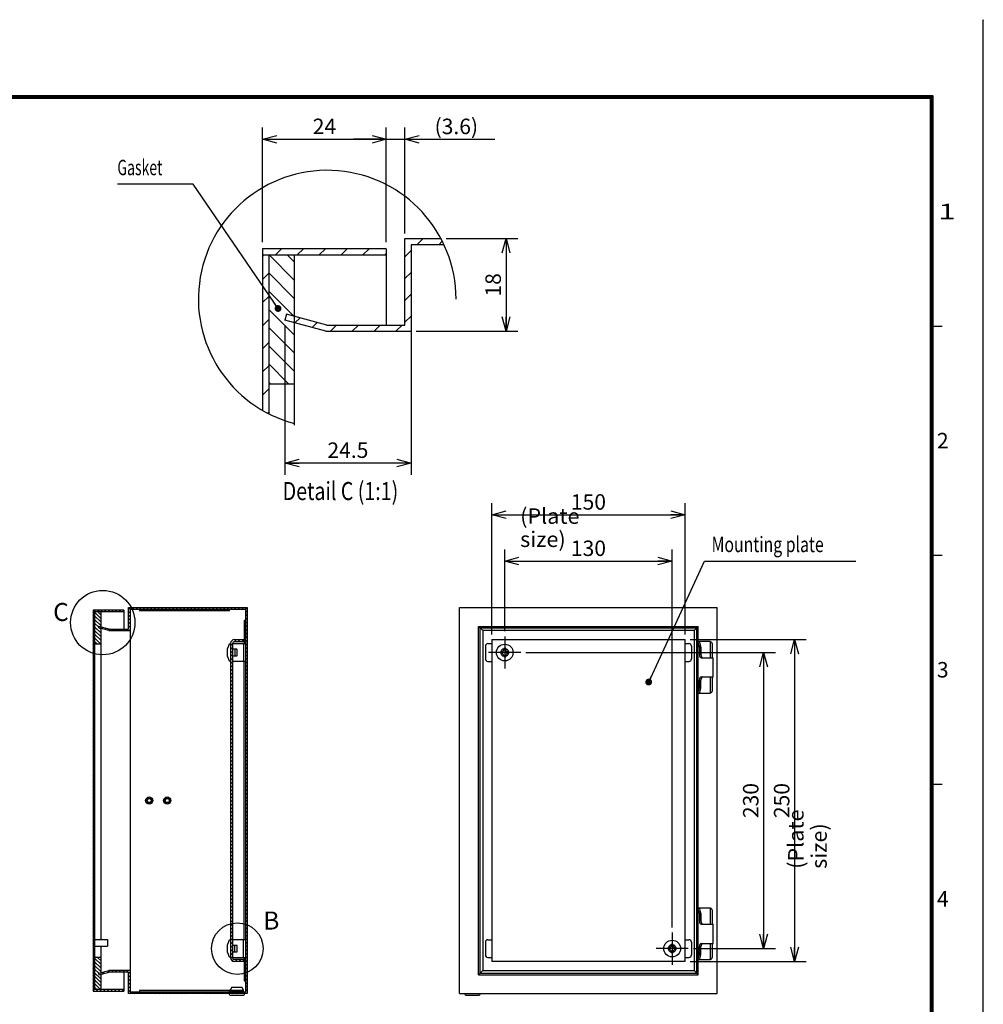
# Model space of a CAD drawing. Extents: x -341 to 202, y -446 to 148.
# Drawn here: x 15 to 202, y -43 to 148 of the extents above; entities that cross this region are included whole.
import ezdxf

# ---------------------------------------------------------------- set-up
doc = ezdxf.new("R2010")
doc.units = 0
doc.linetypes.add('CENTER', pattern=[50.8, 31.75, -6.35, 6.35, -6.35])
doc.linetypes.add('NON_PLOTING', pattern=[0])
doc.layers.get('0').update_dxf_attribs({"linetype": 'CONTINUOUS'})
doc.layers.get('DEFPOINTS').update_dxf_attribs({"linetype": 'CONTINUOUS'})
doc.layers.add('CLASS1', color=7, linetype='CONTINUOUS')
doc.layers.add('枠', color=7, linetype='CONTINUOUS')
doc.styles.add('MX_DIMTXSTY_2', font='txt.shx', dxfattribs={"width": 1.35, "bigfont": 'extfont.shx'})
doc.styles.add('MX_DIMTXSTY_3', font='txt.shx', dxfattribs={"width": 1.2, "bigfont": 'extfont.shx'})
doc.styles.add('MX_DIMTXSTY_9', font='txt.shx', dxfattribs={"width": 1.05, "bigfont": 'extfont.shx'})
doc.styles.add('MX_NOTE_STANDARD', font='txt.shx', dxfattribs={"bigfont": 'extfont.shx'})
doc.dimstyles.new('MXDIMSTYLE', dxfattribs={"dimtxt": 3, "dimasz": 2.5, "dimexe": 2.28, "dimexo": 1, "dimgap": 1, "dimtad": 1, "dimdsep": 46, "dimtxsty": 'MX_NOTE_STANDARD', "dimblk1": 'OPEN30', "dimblk2": 'OPEN30', "dimsah": 1, "dimcen": 2.5, "dimadec": 0, "dimazin": 0, "dimtfac": 1, "dimtmove": 0, "dimatfit": 3, "dimldrblk": 'OPEN30', "dimfxl": 1, "dimtzin": 0, "dimarcsym": 0})

# ---------------------------------------------------------------- blocks, each defined once
blk = doc.blocks.new('_OPEN30')
at = {"color": 0, "linetype": 'ByBlock', "lineweight": -2}
for p, q in [((-1, 0.267949), (0, 0)), ((0, 0), (-1, -0.267949)), ((0, 0), (-1, 0))]:
    blk.add_line(p, q, dxfattribs=at)
blk = doc.blocks.new('*D76')
at = {"color": 7, "linetype": 'CONTINUOUS'}
for p, q in [((66.426502, 89.143464), (66.426502, 60.112352)), ((90.926502, 86.999869), (90.926502, 60.112352)), ((90.926502, 62.392352), (66.426502, 62.392352))]:
    blk.add_line(p, q, dxfattribs=at)
at = {"layer": 'DEFPOINTS', "color": 0, "linetype": 'CONTINUOUS'}
for p in [(66.426502, 90.143464), (90.926502, 87.999869), (66.426502, 62.392352)]:
    blk.add_point(p, dxfattribs=at)
at = {"color": 7, "linetype": 'CONTINUOUS', "xscale": 2.77, "yscale": 2.77, "zscale": 2.77, "rotation": 180}
blk.add_blockref('_OPEN30', (66.426502, 62.392352), dxfattribs=at)
at = {"color": 7, "linetype": 'CONTINUOUS', "xscale": 2.77, "yscale": 2.77, "zscale": 2.77}
blk.add_blockref('_OPEN30', (90.926502, 62.392352), dxfattribs=at)
at = {"color": 255, "linetype": 'CONTINUOUS', "insert": (78.676502, 64.892352), "char_height": 3, "attachment_point": 5, "line_spacing_factor": 0.9, "style": 'MX_DIMTXSTY_3'}
blk.add_mtext('\\A1;24.5', dxfattribs=at)
blk = doc.blocks.new('*D77')
at = {"color": 7, "linetype": 'CONTINUOUS'}
for p, q in [((89.726502, 106.999869), (89.726502, 127.559042)), ((86.126502, 125.279042), (79.776502, 125.279042)), ((86.126502, 125.279042), (89.726502, 125.279042)), ((89.726502, 125.279042), (107.223178, 125.279042)), ((89.726502, 125.279042), (96.076502, 125.279042))]:
    blk.add_line(p, q, dxfattribs=at)
at = {"layer": 'DEFPOINTS', "color": 0, "linetype": 'CONTINUOUS'}
for p in [(86.126502, 125.279042), (89.726502, 125.279042), (89.726502, 105.999869)]:
    blk.add_point(p, dxfattribs=at)
at = {"color": 7, "linetype": 'CONTINUOUS', "xscale": 2.77, "yscale": 2.77, "zscale": 2.77}
blk.add_blockref('_OPEN30', (86.126502, 125.279042), dxfattribs=at)
at = {"color": 7, "linetype": 'CONTINUOUS', "xscale": 2.77, "yscale": 2.77, "zscale": 2.77, "rotation": 180}
blk.add_blockref('_OPEN30', (89.726502, 125.279042), dxfattribs=at)
at = {"color": 255, "linetype": 'CONTINUOUS', "insert": (99.723178, 127.779042), "char_height": 3, "attachment_point": 5, "line_spacing_factor": 0.9, "style": 'MX_DIMTXSTY_2'}
blk.add_mtext('\\A1;(3.6)', dxfattribs=at)
blk = doc.blocks.new('*D78')
at = {"color": 7, "linetype": 'CONTINUOUS'}
for p, q in [((97.72314, 105.99987), (111.650021, 105.99987)), ((109.370021, 105.99987), (109.370021, 87.99987)), ((91.926502, 87.99987), (111.650021, 87.99987))]:
    blk.add_line(p, q, dxfattribs=at)
at = {"layer": 'DEFPOINTS', "color": 0, "linetype": 'CONTINUOUS'}
for p in [(96.72314, 105.99987), (90.926502, 87.99987), (109.370021, 87.99987)]:
    blk.add_point(p, dxfattribs=at)
at = {"color": 7, "linetype": 'CONTINUOUS', "xscale": 2.77, "yscale": 2.77, "zscale": 2.77}
for p, rotation in [((109.370021, 105.99987), 90), ((109.370021, 87.99987), 270)]:
    blk.add_blockref('_OPEN30', p, dxfattribs=dict(at, rotation=rotation))
at = {"color": 255, "linetype": 'CONTINUOUS', "insert": (106.870021, 96.99987), "char_height": 3, "attachment_point": 5, "rotation": 90, "line_spacing_factor": 0.9, "style": 'MX_DIMTXSTY_3'}
blk.add_mtext('\\A1;18', dxfattribs=at)
blk = doc.blocks.new('*D79')
at = {"color": 7, "linetype": 'CONTINUOUS'}
for p, q in [((62.126502, 105.299871), (62.126502, 127.559042)), ((86.126502, 105.299871), (86.126502, 127.559042)), ((62.126502, 125.279042), (86.126502, 125.279042))]:
    blk.add_line(p, q, dxfattribs=at)
at = {"layer": 'DEFPOINTS', "color": 0, "linetype": 'CONTINUOUS'}
for p in [(86.126502, 125.279042), (62.126502, 104.299871), (86.126502, 104.299871)]:
    blk.add_point(p, dxfattribs=at)
at = {"color": 7, "linetype": 'CONTINUOUS', "xscale": 2.77, "yscale": 2.77, "zscale": 2.77, "rotation": 180}
blk.add_blockref('_OPEN30', (62.126502, 125.279042), dxfattribs=at)
at = {"color": 7, "linetype": 'CONTINUOUS', "xscale": 2.77, "yscale": 2.77, "zscale": 2.77}
blk.add_blockref('_OPEN30', (86.126502, 125.279042), dxfattribs=at)
at = {"color": 255, "linetype": 'CONTINUOUS', "insert": (74.126502, 127.779042), "char_height": 3, "attachment_point": 5, "line_spacing_factor": 0.9}
blk.add_mtext('\\A1;24', dxfattribs=at)
blk = doc.blocks.new('*D83')
at = {"color": 7, "linetype": 'CONTINUOUS'}
for p, q in [((145.115424, 28.091421), (167.645424, 28.091421)), ((165.365424, 28.091421), (165.365424, -34.408579)), ((145.115424, -34.408579), (167.645424, -34.408579))]:
    blk.add_line(p, q, dxfattribs=at)
at = {"layer": 'DEFPOINTS', "color": 0, "linetype": 'CONTINUOUS'}
for p in [(144.115424, 28.091421), (144.115424, -34.408579), (165.365424, -34.408579)]:
    blk.add_point(p, dxfattribs=at)
at = {"color": 7, "linetype": 'CONTINUOUS', "xscale": 2.77, "yscale": 2.77, "zscale": 2.77}
for p, rotation in [((165.365424, 28.091421), 90), ((165.365424, -34.408579), 270)]:
    blk.add_blockref('_OPEN30', p, dxfattribs=dict(at, rotation=rotation))
at = {"color": 255, "linetype": 'CONTINUOUS', "insert": (162.865424, -3.158579), "char_height": 3, "attachment_point": 5, "rotation": 90, "line_spacing_factor": 0.9, "style": 'MX_DIMTXSTY_9'}
blk.add_mtext('\\A1;250', dxfattribs=at)
blk = doc.blocks.new('*D84')
at = {"color": 7, "linetype": 'CONTINUOUS'}
for p, q in [((113.240424, 25.591421), (161.645424, 25.591421)), ((159.365424, 25.591421), (159.365424, -31.908579)), ((145.740424, -31.908579), (161.645424, -31.908579))]:
    blk.add_line(p, q, dxfattribs=at)
at = {"layer": 'DEFPOINTS', "color": 0, "linetype": 'CONTINUOUS'}
for p in [(112.240424, 25.591421), (144.740424, -31.908579), (159.365424, -31.908579)]:
    blk.add_point(p, dxfattribs=at)
at = {"color": 7, "linetype": 'CONTINUOUS', "xscale": 2.77, "yscale": 2.77, "zscale": 2.77}
for p, rotation in [((159.365424, 25.591421), 90), ((159.365424, -31.908579), 270)]:
    blk.add_blockref('_OPEN30', p, dxfattribs=dict(at, rotation=rotation))
at = {"color": 255, "linetype": 'CONTINUOUS', "insert": (156.865424, -3.158579), "char_height": 3, "attachment_point": 5, "rotation": 90, "line_spacing_factor": 0.9, "style": 'MX_DIMTXSTY_9'}
blk.add_mtext('\\A1;230', dxfattribs=at)
blk = doc.blocks.new('*D85')
at = {"color": 7, "linetype": 'CONTINUOUS'}
for p, q in [((106.615424, 29.091421), (106.615424, 54.621421)), ((144.115424, 29.091421), (144.115424, 54.621421)), ((106.615424, 52.341421), (144.115424, 52.341421))]:
    blk.add_line(p, q, dxfattribs=at)
at = {"layer": 'DEFPOINTS', "color": 0, "linetype": 'CONTINUOUS'}
for p in [(144.115424, 52.341421), (106.615424, 28.091421), (144.115424, 28.091421)]:
    blk.add_point(p, dxfattribs=at)
at = {"color": 7, "linetype": 'CONTINUOUS', "xscale": 2.77, "yscale": 2.77, "zscale": 2.77, "rotation": 180}
blk.add_blockref('_OPEN30', (106.615424, 52.341421), dxfattribs=at)
at = {"color": 7, "linetype": 'CONTINUOUS', "xscale": 2.77, "yscale": 2.77, "zscale": 2.77}
blk.add_blockref('_OPEN30', (144.115424, 52.341421), dxfattribs=at)
at = {"color": 255, "linetype": 'CONTINUOUS', "insert": (125.365424, 54.841421), "char_height": 3, "attachment_point": 5, "line_spacing_factor": 0.9, "style": 'MX_DIMTXSTY_3'}
blk.add_mtext('\\A1;150', dxfattribs=at)
blk = doc.blocks.new('*D86')
at = {"color": 7, "linetype": 'CONTINUOUS'}
for p, q in [((109.115424, 29.716421), (109.115424, 45.621421)), ((141.615424, -27.783579), (141.615424, 45.621421)), ((109.115424, 43.341421), (141.615424, 43.341421))]:
    blk.add_line(p, q, dxfattribs=at)
at = {"layer": 'DEFPOINTS', "color": 0, "linetype": 'CONTINUOUS'}
for p in [(141.615424, 43.341421), (109.115424, 28.716421), (141.615424, -28.783579)]:
    blk.add_point(p, dxfattribs=at)
at = {"color": 7, "linetype": 'CONTINUOUS', "xscale": 2.77, "yscale": 2.77, "zscale": 2.77, "rotation": 180}
blk.add_blockref('_OPEN30', (109.115424, 43.341421), dxfattribs=at)
at = {"color": 7, "linetype": 'CONTINUOUS', "xscale": 2.77, "yscale": 2.77, "zscale": 2.77}
blk.add_blockref('_OPEN30', (141.615424, 43.341421), dxfattribs=at)
at = {"color": 255, "linetype": 'CONTINUOUS', "insert": (125.365424, 45.841421), "char_height": 3, "attachment_point": 5, "line_spacing_factor": 0.9, "style": 'MX_DIMTXSTY_3'}
blk.add_mtext('\\A1;130', dxfattribs=at)
blk = doc.blocks.new('MS_2')
at = {"color": 31, "linetype": 'CONTINUOUS'}
for p, q in [((202, 148.5), (202, 148.4)), ((192, 89), (194, 89)), ((192, 44.5), (194, 44.5)), ((192, 0), (194, 0))]:
    blk.add_line(p, q, dxfattribs=at)
at = {"color": 31, "linetype": 'CONTINUOUS', "const_width": 0.8}
for points in [[(192, 133.5), (-192, 133.5)], [(192, -133.5), (192, 133.5)]]:
    blk.add_lwpolyline(points, dxfattribs=at)
at = {"color": 31, "linetype": 'CONTINUOUS', "const_width": 0.4}
for points in [[(191.8, 133.5, -1), (192.2, 133.5, -1)], [(192, 133.3, 1), (192, 133.7, 1)]]:
    blk.add_lwpolyline(points, format="xyb", dxfattribs=at)
at = {"layer": 'DEFPOINTS', "color": 31, "linetype": 'NON_PLOTING'}
blk.add_line((202, -148.5), (202, 148.5), dxfattribs=at)
at = {"color": 21, "linetype": 'CONTINUOUS', "char_height": 3, "attachment_point": 1, "line_spacing_factor": 0.899999}
for s, insert in [('\\W1.500000;\\A1;1', (193.25, 112.75)), ('\\A1;2', (193, 68.25)), ('\\A1;3', (193, 23.75)), ('\\A1;4', (193, -20.75))]:
    blk.add_mtext(s, dxfattribs=dict(at, insert=insert))

msp = doc.modelspace()

# ---------------------------------------------------------------- hatches: boundary and pattern name
at = {"layer": 'CLASS1', "linetype": 'CONTINUOUS'}
h = msp.add_hatch(dxfattribs=at)
h.set_pattern_fill('ANSI31', scale=0.9449, style=0)
edge = h.paths.add_edge_path()
edge.add_line((89.7265, 105.9999), (96.7231, 105.9999))
edge.add_arc((74.6589, 94.2453), 25, 24.97249, 28.04618, ccw=False)
edge.add_line((97.3217, 104.7999), (90.9265, 104.7999))
edge.add_line((90.9265, 104.7999), (90.9265, 102.7999))
edge.add_line((90.9265, 102.7999), (90.9265, 89.1999))
edge.add_line((90.9265, 89.1999), (90.9265, 88.0019))
edge.add_line((90.9265, 88.0019), (90.9265, 87.9999))
edge.add_line((90.9265, 87.9999), (89.7265, 87.9999))
edge.add_line((89.7265, 87.9999), (74.4265, 87.9999))
edge.add_line((74.4265, 87.9999), (68.3265, 89.6344))
edge.add_line((68.3265, 89.6344), (68.3265, 90.8767))
edge.add_line((68.3265, 90.8767), (74.5845, 89.1999))
edge.add_line((74.5845, 89.1999), (86.1265, 89.1999))
edge.add_line((86.1265, 89.1999), (89.7265, 89.1999))
edge.add_line((89.7265, 89.1999), (89.7265, 105.9999))
h = msp.add_hatch(dxfattribs=at)
h.set_pattern_fill('ANSI31', scale=0.9449, style=0)
h.paths.add_polyline_path([(62.1265, 103.9999), (86.1265, 103.9999), (86.1265, 102.7999), (68.3265, 102.7999), (63.3265, 102.7999), (62.1265, 102.7999)])
h = msp.add_hatch(dxfattribs=at)
h.set_pattern_fill('ANSI31', style=0)
edge = h.paths.add_edge_path()
edge.add_line((62.1265, 102.7999), (63.3265, 102.7999))
edge.add_line((63.3265, 102.7999), (63.3265, 77.7999))
edge.add_line((63.3265, 77.7999), (63.3265, 71.9613))
edge.add_arc((74.6589, 94.2453), 25, 239.91418, 243.044612, ccw=False)
edge.add_line((62.1265, 72.6134), (62.1265, 102.7999))
h = msp.add_hatch(dxfattribs=at)
h.set_pattern_fill('ANSI31', scale=0.7874, angle=90, style=0)
h.paths.add_polyline_path([(63.3265, 101.9999), (63.3265, 102.7999), (68.3265, 102.7999), (68.3265, 90.5767), (66.7371, 91.0026), (66.4265, 89.8435), (68.3265, 89.3344), (68.3265, 77.7999), (63.3265, 77.7999)])
h = msp.add_hatch(dxfattribs=at)
h.set_pattern_fill('ANSI31', scale=0.15748, style=0)
h.paths.add_polyline_path([(29.2154, 33.8414), (35.2154, 33.8414), (35.2154, 33.5414), (30.7654, 33.5414), (29.5154, 33.5414), (29.2154, 33.5414)])
h = msp.add_hatch(dxfattribs=at)
h.set_pattern_fill('ANSI31', scale=0.15748, style=0)
h.paths.add_polyline_path([(29.2154, 33.5414), (29.5154, 33.5414), (29.5154, 27.2914), (29.5154, -30.1586), (29.5154, -31.4086), (29.5154, -33.6086), (29.5154, -39.8581), (30.7654, -39.8581), (35.2154, -39.8581), (35.2154, -40.1586), (29.2154, -40.1586)])
h = msp.add_hatch(dxfattribs=at)
h.set_pattern_fill('ANSI31', scale=0.15748, angle=90, style=0)
h.paths.add_polyline_path([(29.5154, 33.3414), (29.5154, 33.5414), (30.7654, 33.5414), (30.7654, 30.5606), (30.3681, 30.6671), (30.2904, 30.3773), (30.7654, 30.25), (30.7654, 27.2914), (29.5154, 27.2914)])
h = msp.add_hatch(dxfattribs=at)
h.set_pattern_fill('ANSI31', scale=0.15748, style=0)
h.paths.add_polyline_path([(30.7654, 30.25), (30.7654, 30.5606), (32.3299, 30.1414), (35.2154, 30.1414), (36.1154, 30.1414), (36.1154, 34.3414), (59.1154, 34.3414), (59.1154, -40.6586), (58.6154, -40.6586), (55.6154, -40.6586), (36.1154, -40.6586), (36.1154, -36.4586), (35.2154, -36.4586), (32.3299, -36.4586), (30.7654, -36.8778), (30.7654, -36.5672), (32.2904, -36.1586), (36.1154, -36.1586), (36.4154, -36.1586), (36.4154, -36.1591), (36.4154, -36.4586), (36.4154, -39.8586), (36.4154, -40.3586), (38.2154, -40.3586), (55.7154, -40.3586), (55.7159, -40.3586), (55.9654, -40.3586), (58.2654, -40.3586), (58.8154, -40.3586), (58.8154, -38.1591), (58.8154, -38.1586), (58.8154, -33.6336), (58.8154, -30.1836), (58.8154, -28.5336), (58.8154, -27.7836), (58.8154, -3.5336), (58.8154, -2.7836), (58.8154, 21.4664), (58.8154, 22.2164), (58.8154, 23.8664), (58.8154, 27.3164), (58.8154, 31.8414), (58.8154, 31.8419), (58.8154, 34.0414), (55.7154, 34.0414), (38.2154, 34.0414), (36.4154, 34.0414), (36.4154, 33.5414), (36.4154, 30.1414), (36.4154, 29.8419), (36.4154, 29.8414), (36.1154, 29.8414), (32.2904, 29.8414)])
h = msp.add_hatch(dxfattribs=at)
h.set_pattern_fill('ANSI31', color=191, scale=0.15748, style=0)
edge = h.paths.add_edge_path()
edge.add_arc((56.6404, -33.6836), 0.725, 180, 270)
edge.add_line((56.6404, -34.4086), (58.4154, -34.4086))
edge.add_line((58.4154, -34.4086), (58.4154, -34.0336))
edge.add_line((58.4154, -34.0336), (56.6404, -34.0336))
edge.add_arc((56.6404, -33.6836), 0.35, 180, 270, ccw=False)
edge.add_line((56.2904, -33.6836), (56.2904, 27.3664))
edge.add_arc((56.6404, 27.3664), 0.35, 90, 180, ccw=False)
edge.add_line((56.6404, 27.7164), (58.4154, 27.7164))
edge.add_line((58.4154, 27.7164), (58.4154, 28.0914))
edge.add_line((58.4154, 28.0914), (56.6404, 28.0914))
edge.add_arc((56.6404, 27.3664), 0.725, 90, 180)
edge.add_line((55.9154, 27.3664), (55.9154, -33.6836))
h = msp.add_hatch(dxfattribs=at)
h.set_pattern_fill('ANSI31', scale=0.15748, angle=90, style=0)
h.paths.add_polyline_path([(29.5154, -33.6086), (30.7654, -33.6086), (30.7654, -36.5672), (30.2904, -36.6945), (30.3681, -36.9843), (30.7654, -36.8778), (30.7654, -39.8581), (29.5154, -39.8581), (29.5154, -39.6586)])

# ---------------------------------------------------------------- linework, layer by layer
at = {"layer": 'CLASS1', "color": 2, "linetype": 'CONTINUOUS'}
for p, q in [((89.7265, 105.9999), (96.7231, 105.9999)), ((89.7265, 89.1999), (89.7265, 105.9999)), ((62.1265, 103.9999), (62.1265, 72.6134)), ((86.1265, 103.9999), (62.1265, 103.9999)), ((86.1265, 103.9999), (86.1265, 89.1999)), ((97.3217, 104.7999), (90.9265, 104.7999)), ((90.9265, 104.7999), (90.9265, 75.262)), ((62.1265, 102.7999), (86.1265, 102.7999)), ((63.3265, 102.7999), (63.3265, 71.9613)), ((68.3265, 69.7606), (68.3265, 102.7999)), ((90.9265, 102.7999), (90.9285, 102.8019)), ((90.9285, 102.7999), (90.9265, 102.7999)), ((66.7371, 91.3026), (66.4265, 90.1435)), ((74.4265, 87.9999), (66.4265, 90.1435)), ((74.5845, 89.1999), (66.7371, 91.3026)), ((74.4265, 87.9999), (90.9265, 87.9999)), ((74.5845, 89.1999), (89.7265, 89.1999)), ((89.7265, 87.9999), (89.7265, 88.0019)), ((90.9285, 89.1999), (90.9265, 89.1999)), ((90.9265, 87.9999), (90.9265, 88.0019)), ((63.3265, 77.7999), (68.3265, 77.7999)), ((29.2154, 33.8414), (29.2154, -40.1586)), ((35.2154, 33.8414), (29.2154, 33.8414)), ((29.2154, 33.5414), (35.2154, 33.5414)), ((29.5154, 33.5414), (29.5154, -39.8581)), ((30.7654, -30.1586), (30.7654, 33.5414)), ((35.2154, 33.8414), (35.2154, 30.1414)), ((36.1154, 34.3414), (59.1154, 34.3414)), ((36.1154, 30.1414), (36.1154, 34.3414)), ((36.4154, 34.0414), (36.4154, -40.3586)), ((36.4154, 34.0414), (58.8154, 34.0414)), ((36.4154, 33.5414), (36.4159, 33.5419)), ((36.4159, 33.5414), (36.4154, 33.5414)), ((38.2154, 33.5414), (38.2149, 33.5414)), ((38.2154, 34.0414), (38.2154, 33.7414)), ((38.2154, 33.7414), (55.7159, 33.7414)), ((55.7154, 33.7414), (55.7154, 34.0414)), ((55.7159, 33.5414), (55.7154, 33.5414)), ((58.8154, 34.0414), (58.8154, -40.3586)), ((59.1154, 34.3414), (59.1154, -40.6586)), ((100.3654, 34.3414), (150.3654, 34.3414)), ((100.3654, -40.6586), (100.3654, 34.3414)), ((150.3654, -40.6586), (150.3654, 34.3414)), ((30.3681, 30.6671), (30.2904, 30.3773)), ((32.3299, 30.1414), (30.3681, 30.6671)), ((58.8154, 31.8414), (58.5154, 31.8414)), ((58.5154, 31.8414), (58.5154, 27.3164)), ((104.0397, 30.6671), (146.6911, 30.6671)), ((104.0397, -36.9843), (104.0397, 30.6671)), ((146.6911, -36.9843), (146.6911, 30.6671)), ((32.2904, 29.8414), (30.2904, 30.3773)), ((32.2904, 29.8414), (36.4154, 29.8414)), ((32.3299, 30.1414), (36.1154, 30.1414)), ((36.1154, 29.8414), (36.1154, 29.8419)), ((36.4159, 30.1414), (36.4154, 30.1414)), ((36.4154, 29.8414), (36.4154, 29.8419)), ((104.3295, 30.3773), (146.4013, 30.3773)), ((104.3295, -36.6945), (104.3295, 30.3773)), ((145.8654, 29.8414), (104.8654, 29.8414)), ((104.8654, 29.8414), (104.8654, -36.1586)), ((145.8654, 29.8585), (145.8654, 29.8414)), ((145.8654, 29.8414), (145.8654, -36.1586)), ((145.8825, 29.8414), (145.8654, 29.8414)), ((146.4013, -36.6945), (146.4013, 30.3773)), ((29.5154, 27.2914), (30.7654, 27.2914)), ((55.6589, 27.2013), (55.3076, 26.3815)), ((55.8904, 27.2164), (55.6819, 27.2164)), ((56.3154, 27.3164), (58.8154, 27.3164)), ((56.3154, 23.8664), (56.3154, 27.3164)), ((58.4154, 27.3164), (58.4154, 23.8664)), ((105.3654, 26.8164), (105.3654, 24.3664)), ((105.8654, 27.3164), (106.6154, 27.3164)), ((108.3654, 27.3639), (108.3629, 27.3639)), ((144.1154, 27.3164), (144.8654, 27.3164)), ((145.3654, 26.8164), (145.3654, 24.3664)), ((146.6911, 27.7164), (146.8163, 27.7164)), ((146.6911, 27.3889), (146.8723, 26.7673)), ((147.0654, 27.7164), (146.8163, 27.7164)), ((147.1901, 26.7673), (146.9549, 27.5737)), ((148.9154, 27.7164), (147.0654, 27.7164)), ((149.0404, 24.5914), (149.0404, 27.7005)), ((149.4154, 24.5914), (149.4154, 27.2164)), ((55.2904, 25.7789), (55.2904, 26.3176)), ((55.3159, 25.7789), (55.2904, 25.7789)), ((55.2904, 25.4039), (55.3159, 25.4039)), ((55.2904, 24.8652), (55.2904, 25.4039)), ((55.3159, 26.3789), (55.3065, 26.3789)), ((56.3154, 26.3414), (56.2904, 26.3414)), ((56.3654, 25.0414), (56.3654, 26.1414)), ((57.1404, 26.2164), (56.4025, 26.2164)), ((56.4025, 24.9664), (57.1404, 24.9664)), ((56.7154, 26.2164), (56.7154, 24.9664)), ((57.2154, 25.0414), (57.2154, 26.1414)), ((108.3279, 25.7789), (108.3279, 25.4039)), ((108.3892, 25.7789), (108.3279, 25.7789)), ((108.3279, 25.4039), (108.3892, 25.4039)), ((108.3892, 25.7789), (108.5529, 25.7789)), ((108.5529, 25.4039), (108.3892, 25.4039)), ((109.3029, 26.3789), (108.9279, 26.3789)), ((108.9279, 26.3789), (108.9279, 26.3176)), ((108.9279, 26.1539), (108.9279, 26.3176)), ((108.9279, 24.8652), (108.9279, 25.0289)), ((108.9279, 24.8652), (108.9279, 24.8039)), ((109.3029, 26.3176), (109.3029, 26.3789)), ((109.3029, 26.3176), (109.3029, 26.1539)), ((109.3029, 25.0289), (109.3029, 24.8652)), ((109.3029, 24.8039), (109.3029, 24.8652)), ((109.6779, 25.7789), (109.8416, 25.7789)), ((109.8416, 25.4039), (109.6779, 25.4039)), ((109.9029, 25.7789), (109.8416, 25.7789)), ((109.8416, 25.4039), (109.9029, 25.4039)), ((109.9029, 25.4039), (109.9029, 25.7789)), ((146.8872, 26.6601), (146.8872, 25.2164)), ((147.2049, 26.6601), (147.2049, 25.2164)), ((55.3159, 24.8039), (55.3065, 24.8039)), ((55.3076, 24.8013), (55.6589, 23.9816)), ((55.6819, 23.9664), (55.8904, 23.9664)), ((56.2904, 24.8414), (56.3154, 24.8414)), ((58.8154, 23.8664), (56.3154, 23.8664)), ((58.5154, -30.1836), (58.5154, 23.8664)), ((105.8654, 23.8664), (106.6154, 23.8664)), ((108.9279, 24.8039), (109.3029, 24.8039)), ((144.1154, 23.8664), (144.8654, 23.8664)), ((147.2709, 24.5914), (147.7313, 24.5914)), ((147.7313, 24.5914), (149.5654, 24.5914)), ((149.5654, 20.8414), (149.5654, 24.5914)), ((146.8872, 18.7728), (146.8872, 20.2164)), ((147.2049, 18.7728), (147.2049, 20.2164)), ((147.2709, 20.8414), (147.7313, 20.8414)), ((147.7313, 20.8414), (149.5654, 20.8414)), ((149.0404, 17.7323), (149.0404, 20.8414)), ((149.4154, 18.2164), (149.4154, 20.8414)), ((146.8723, 18.6655), (146.6911, 18.044)), ((146.8163, 17.7164), (146.6911, 17.7164)), ((146.8163, 17.7164), (147.0654, 17.7164)), ((146.9549, 17.8592), (147.1901, 18.6655)), ((147.0654, 17.7164), (148.9154, 17.7164)), ((146.6911, -24.0336), (146.8163, -24.0336)), ((146.6911, -24.3611), (146.8723, -24.9827)), ((147.0654, -24.0336), (146.8163, -24.0336)), ((147.1901, -24.9827), (146.9549, -24.1763)), ((148.9154, -24.0336), (147.0654, -24.0336)), ((149.0404, -27.1586), (149.0404, -24.0495)), ((149.4154, -27.1586), (149.4154, -24.5336)), ((146.8872, -25.0899), (146.8872, -26.5336)), ((147.2049, -25.0899), (147.2049, -26.5336)), ((147.2709, -27.1586), (147.7313, -27.1586)), ((147.7313, -27.1586), (149.5654, -27.1586)), ((149.5654, -30.9086), (149.5654, -27.1586)), ((55.6589, -30.2987), (55.3076, -31.1185)), ((55.8904, -30.2836), (55.6819, -30.2836)), ((58.8154, -30.1836), (56.3154, -30.1836)), ((56.3154, -33.6336), (56.3154, -30.1836)), ((58.4154, -33.6336), (58.4154, -30.1836)), ((105.8654, -30.1836), (106.6154, -30.1836)), ((144.1154, -30.1836), (144.8654, -30.1836)), ((30.7654, -39.8581), (30.7654, -31.4086)), ((55.2904, -31.7211), (55.2904, -31.1824)), ((55.3159, -31.7211), (55.2904, -31.7211)), ((55.2904, -32.0961), (55.3159, -32.0961)), ((55.2904, -32.6348), (55.2904, -32.0961)), ((55.3159, -31.1211), (55.3065, -31.1211)), ((56.3154, -31.1586), (56.2904, -31.1586)), ((56.3654, -32.4586), (56.3654, -31.3586)), ((57.1404, -31.2836), (56.4025, -31.2836)), ((56.7154, -32.5336), (56.7154, -31.2836)), ((57.2154, -32.4586), (57.2154, -31.3586)), ((105.3654, -30.6836), (105.3654, -33.1336)), ((140.8279, -31.7211), (140.8279, -32.0961)), ((140.8892, -31.7211), (140.8279, -31.7211)), ((140.8279, -32.0961), (140.8892, -32.0961)), ((140.8892, -31.7211), (141.0529, -31.7211)), ((141.0529, -32.0961), (140.8892, -32.0961)), ((141.8029, -31.1211), (141.4279, -31.1211)), ((141.4279, -31.1211), (141.4279, -31.1824)), ((141.4279, -31.3461), (141.4279, -31.1824)), ((141.4279, -32.6348), (141.4279, -32.4711)), ((141.8029, -31.1824), (141.8029, -31.1211)), ((141.8029, -31.1824), (141.8029, -31.3461)), ((141.8029, -32.4711), (141.8029, -32.6348)), ((142.1779, -31.7211), (142.3416, -31.7211)), ((142.3416, -32.0961), (142.1779, -32.0961)), ((142.4029, -31.7211), (142.3416, -31.7211)), ((142.3416, -32.0961), (142.4029, -32.0961)), ((142.4029, -32.0961), (142.4029, -31.7211)), ((145.3654, -30.6836), (145.3654, -33.1336)), ((146.8872, -32.9772), (146.8872, -31.5336)), ((147.2049, -32.9772), (147.2049, -31.5336)), ((147.2709, -30.9086), (147.7313, -30.9086)), ((147.7313, -30.9086), (149.5654, -30.9086)), ((149.0404, -34.0177), (149.0404, -30.9086)), ((149.4154, -33.5336), (149.4154, -30.9086)), ((30.7654, -33.6086), (29.5154, -33.6086)), ((55.3159, -32.6961), (55.3065, -32.6961)), ((55.3076, -32.6987), (55.6589, -33.5184)), ((55.6819, -33.5336), (55.8904, -33.5336)), ((56.2904, -32.6586), (56.3154, -32.6586)), ((56.3154, -33.6336), (58.8154, -33.6336)), ((56.4025, -32.5336), (57.1404, -32.5336)), ((58.5154, -33.6336), (58.5154, -38.1586)), ((105.8654, -33.6336), (106.6154, -33.6336)), ((141.4279, -32.6348), (141.4279, -32.6961)), ((141.4279, -32.6961), (141.8029, -32.6961)), ((141.8029, -32.6961), (141.8029, -32.6348)), ((142.3654, -33.6811), (142.3679, -33.6811)), ((142.3654, -33.6836), (142.3654, -33.6811)), ((144.1154, -33.6336), (144.8654, -33.6336)), ((146.8723, -33.0845), (146.6911, -33.706)), ((146.8163, -34.0336), (146.6911, -34.0336)), ((146.8163, -34.0336), (147.0654, -34.0336)), ((146.9549, -33.8908), (147.1901, -33.0845)), ((147.0654, -34.0336), (148.9154, -34.0336)), ((30.2904, -36.6945), (32.2904, -36.1586)), ((36.4154, -36.1586), (32.2904, -36.1586)), ((36.1154, -36.1591), (36.1154, -36.1586)), ((36.4154, -36.1591), (36.4154, -36.1586)), ((104.8654, -36.1586), (145.8654, -36.1586)), ((30.2904, -36.6945), (30.3681, -36.9843)), ((30.3681, -36.9843), (32.3299, -36.4586)), ((36.1154, -36.4586), (32.3299, -36.4586)), ((35.2154, -36.4586), (35.2154, -40.1586)), ((36.1154, -40.6586), (36.1154, -36.4586)), ((36.4159, -36.4586), (36.4154, -36.4586)), ((58.5154, -38.1591), (58.8154, -38.1591)), ((104.0397, -36.9843), (146.6911, -36.9843)), ((104.3295, -36.6945), (146.4013, -36.6945)), ((35.2154, -39.8581), (29.5154, -39.8581)), ((36.4154, -39.8586), (36.4159, -39.8586)), ((36.4159, -39.8591), (36.4154, -39.8586)), ((38.2149, -39.8586), (38.2154, -39.8586)), ((38.2154, -40.0586), (38.2154, -40.3586)), ((55.7159, -40.0586), (38.2154, -40.0586)), ((55.7154, -39.8586), (55.7159, -39.8586)), ((55.7154, -40.3586), (55.7154, -40.0586)), ((56.1404, -39.4086), (55.8404, -40.0086)), ((55.8404, -40.0086), (55.8404, -40.1586)), ((55.8404, -40.0086), (58.3904, -40.0086)), ((56.1404, -39.4086), (58.0904, -39.4086)), ((58.3904, -40.0086), (58.0904, -39.4086)), ((58.3904, -40.1586), (58.3904, -40.0086)), ((29.2154, -40.1586), (35.2154, -40.1586)), ((59.1154, -40.6586), (36.1154, -40.6586)), ((58.8154, -40.3586), (36.4154, -40.3586)), ((55.6154, -40.6586), (55.6154, -40.7586)), ((55.8154, -40.9586), (58.4154, -40.9586)), ((55.8404, -40.1586), (55.9654, -40.3086)), ((55.8404, -40.1586), (58.3904, -40.1586)), ((55.9654, -40.3086), (55.9654, -40.3586)), ((55.9654, -40.3086), (58.2654, -40.3086)), ((58.2654, -40.3086), (58.3904, -40.1586)), ((58.2654, -40.3586), (58.2654, -40.3086)), ((58.6154, -40.7586), (58.6154, -40.6586)), ((100.3654, -40.6586), (150.3654, -40.6586)), ((101.3654, -40.6586), (101.3654, -40.7586)), ((101.5654, -40.9586), (104.1654, -40.9586)), ((104.3654, -40.7586), (104.3654, -40.6586))]:
    msp.add_line(p, q, dxfattribs=at)
at = {"layer": 'CLASS1', "color": 255, "linetype": 'CONTINUOUS'}
for p, q in [((104.8654, 29.8414), (104.0397, 30.6671)), ((145.8654, 29.8414), (146.6911, 30.6671)), ((29.5154, -30.1586), (32.0154, -30.1586)), ((32.0154, -30.1586), (32.0154, -31.4086)), ((29.5154, -31.4086), (32.0154, -31.4086)), ((104.8654, -36.1586), (104.0397, -36.9843)), ((145.8654, -36.1586), (146.6911, -36.9843))]:
    msp.add_line(p, q, dxfattribs=at)
at = {"layer": 'CLASS1', "color": 7, "linetype": 'CENTER'}
for p, q in [((109.1154, 28.7164), (109.1154, 22.4664)), ((112.2404, 25.5914), (105.9904, 25.5914)), ((141.6154, -28.7836), (141.6154, -35.0336)), ((144.7404, -31.9086), (138.4904, -31.9086))]:
    msp.add_line(p, q, dxfattribs=at)
at = {"layer": 'CLASS1', "color": 191, "linetype": 'CONTINUOUS'}
for p, q in [((55.9154, 27.3664), (55.9154, -33.6836)), ((56.2904, 27.3664), (56.2904, -33.6836)), ((56.6404, 28.0914), (58.4154, 28.0914)), ((56.6404, 27.7164), (58.4154, 27.7164)), ((58.4154, 27.7164), (58.4154, 28.0914)), ((106.6154, 28.0914), (144.1154, 28.0914)), ((106.6154, 28.0914), (106.6154, -34.4086)), ((144.1154, -34.4086), (144.1154, 28.0914)), ((58.4154, -34.0336), (56.6404, -34.0336)), ((58.4154, -34.4086), (56.6404, -34.4086)), ((58.4154, -34.4086), (58.4154, -34.0336)), ((144.1154, -34.4086), (106.6154, -34.4086))]:
    msp.add_line(p, q, dxfattribs=at)
at = {"layer": 'CLASS1', "color": 1, "linetype": 'CONTINUOUS'}
for p, q in [((56.2904, 26.1877), (56.3154, 26.1877)), ((56.2904, 24.9952), (56.3154, 24.9952)), ((56.2904, -31.3123), (56.3154, -31.3123)), ((56.2904, -32.5048), (56.3154, -32.5048))]:
    msp.add_line(p, q, dxfattribs=at)
at = {"layer": 'CLASS1', "color": 7, "linetype": 'CONTINUOUS'}
for centre, radius in [((31.0985, 31.4028), 6.25), ((57.2154, -31.9086), 5)]:
    msp.add_circle(centre, radius, dxfattribs=at)
at = {"layer": 'CLASS1', "color": 2, "linetype": 'CONTINUOUS'}
for centre, radius in [((109.1154, 25.5914), 1.625), ((40.1154, -3.1586), 0.7), ((40.1154, -3.1586), 0.5), ((43.6154, -3.1586), 0.7), ((43.6154, -3.1586), 0.5), ((141.6154, -31.9086), 1.625)]:
    msp.add_circle(centre, radius, dxfattribs=at)
at = {"layer": 'CLASS1', "color": 1, "linetype": 'CONTINUOUS'}
for centre in [(40.1154, -3.1586), (43.6154, -3.1586)]:
    msp.add_circle(centre, 0.3925, dxfattribs=at)
at = {"layer": 'CLASS1', "color": 7, "linetype": 'CONTINUOUS'}
msp.add_arc((74.6589, 94.2453), 25, 0, 255.327326, dxfattribs=at)
at = {"layer": 'CLASS1', "color": 2, "linetype": 'CONTINUOUS'}
for centre, radius, start, end in [((55.6819, 27.1914), 0.025, 90, 156.801409), ((55.8904, 27.1914), 0.025, 0, 90), ((105.8654, 26.8164), 0.5, 90, 180), ((144.8654, 26.8164), 0.5, 0, 90), ((148.9154, 27.2164), 0.5, 75.522488, 90), ((148.9154, 27.2164), 0.5, 0, 75.522488), ((57.1404, 26.1414), 0.075, 0, 90), ((57.1404, 25.0414), 0.075, 270, 0), ((109.1154, 25.5914), 0.75, 104.477512, 165.522488), ((109.1154, 25.5914), 0.75, 194.477512, 255.522488), ((108.5529, 26.1539), 0.375, 270, 0), ((108.5529, 25.0289), 0.375, 0, 90), ((109.1154, 25.5914), 0.75, 14.477512, 75.522488), ((109.6779, 26.1539), 0.375, 180, 270), ((109.1154, 25.5914), 0.75, 284.477512, 345.522488), ((109.6779, 25.0289), 0.375, 90, 180), ((55.6819, 23.9914), 0.025, 203.198591, 270), ((55.8904, 23.9914), 0.025, 270, 0), ((105.8654, 24.3664), 0.5, 180, 270), ((144.8654, 24.3664), 0.5, 270, 0), ((148.9154, 18.2164), 0.5, 270, 284.477512), ((148.9154, 18.2164), 0.5, 284.477512, 0), ((148.9154, -24.5336), 0.5, 75.522488, 90), ((148.9154, -24.5336), 0.5, 0, 75.522488), ((55.6819, -30.3086), 0.025, 90, 156.801409), ((55.8904, -30.3086), 0.025, 0, 90), ((105.8654, -30.6836), 0.5, 90, 180), ((144.8654, -30.6836), 0.5, 0, 90), ((57.1404, -31.3586), 0.075, 0, 90), ((57.1404, -32.4586), 0.075, 270, 0), ((141.6154, -31.9086), 0.75, 104.477512, 165.522488), ((141.6154, -31.9086), 0.75, 194.477512, 255.522488), ((141.0529, -31.3461), 0.375, 270, 0), ((141.0529, -32.4711), 0.375, 0, 90), ((141.6154, -31.9086), 0.75, 14.477512, 75.522488), ((142.1779, -31.3461), 0.375, 180, 270), ((141.6154, -31.9086), 0.75, 284.477512, 345.522488), ((142.1779, -32.4711), 0.375, 90, 180), ((55.6819, -33.5086), 0.025, 203.198591, 270), ((55.8904, -33.5086), 0.025, 270, 0), ((105.8654, -33.1336), 0.5, 180, 270), ((144.8654, -33.1336), 0.5, 270, 0), ((148.9154, -33.5336), 0.5, 270, 284.477512), ((148.9154, -33.5336), 0.5, 284.477512, 0), ((55.8154, -40.7586), 0.2, 180, 270), ((58.4154, -40.7586), 0.2, 270, 0), ((101.5654, -40.7586), 0.2, 180, 270), ((104.1654, -40.7586), 0.2, 270, 0)]:
    msp.add_arc(centre, radius, start, end, dxfattribs=at)
at = {"layer": 'CLASS1', "color": 191, "linetype": 'CONTINUOUS'}
for centre, radius, start, end in [((56.6404, 27.3664), 0.725, 90, 180), ((56.6404, 27.3664), 0.35, 90, 180), ((56.6404, -33.6836), 0.725, 180, 270), ((56.6404, -33.6836), 0.35, 180, 270)]:
    msp.add_arc(centre, radius, start, end, dxfattribs=at)
at = {"layer": 'CLASS1', "color": 2, "linetype": 'CONTINUOUS'}
for centre, major_axis, start_param, end_param in [((146.8163, 27.4664), (0, 0.25), 5.15583732, 0), ((146.7337, 26.6601), (0, -0.25), 1.57079633, 2.01424466), ((147.2709, 25.2164), (0, -0.625), 4.71238898, 0), ((147.0514, 26.6601), (0, 0.25), 4.71238898, 5.15583732), ((147.5886, 25.2164), (0, 0.625), 1.57079633, 3.14159265), ((147.2709, 20.2164), (0, -0.625), 3.14159265, 4.71238898), ((147.5886, 20.2164), (0, 0.625), 0, 1.57079633), ((146.8163, 17.9664), (0, 0.25), 3.14159265, 4.26894064), ((146.7337, 18.7728), (0, -0.25), 1.12734799, 1.57079633), ((147.0514, 18.7728), (0, 0.25), 4.26894064, 4.71238898), ((146.8163, -24.2836), (0, 0.25), 5.15583732, 0), ((146.7337, -25.0899), (0, -0.25), 1.57079633, 2.01424466), ((147.2709, -26.5336), (0, -0.625), 4.71238898, 0), ((147.0514, -25.0899), (0, 0.25), 4.71238898, 5.15583732), ((147.5886, -26.5336), (0, 0.625), 1.57079633, 3.14159265), ((147.2709, -31.5336), (0, -0.625), 3.14159265, 4.71238898), ((147.5886, -31.5336), (0, 0.625), 0, 1.57079633), ((146.8163, -33.7836), (0, 0.25), 3.14159265, 4.26894064), ((146.7337, -32.9772), (0, -0.25), 1.12734799, 1.57079633), ((147.0514, -32.9772), (0, -0.25), 1.12734799, 1.57079633)]:
    msp.add_ellipse(centre, major_axis=major_axis, ratio=0.613903, start_param=start_param, end_param=end_param, dxfattribs=at)
for points, start_tangent, end_tangent in [([(55.2904, 26.3176), (55.2921, 26.3217), (55.2938, 26.3258), (55.2955, 26.3299), (55.2972, 26.334), (55.2989, 26.338), (55.3006, 26.3421), (55.3023, 26.3462), (55.304, 26.3503), (55.3057, 26.3544), (55.3074, 26.3585), (55.3091, 26.3626), (55.3108, 26.3667), (55.3125, 26.3707), (55.3142, 26.3748), (55.3159, 26.3789)], (0.38327432, 0.92363456), (0.38481274, 0.92299467)), ([(55.3159, 24.8039), (55.3142, 24.808), (55.3125, 24.8121), (55.3108, 24.8162), (55.3091, 24.8203), (55.3074, 24.8244), (55.3057, 24.8284), (55.304, 24.8325), (55.3023, 24.8366), (55.3006, 24.8407), (55.2989, 24.8448), (55.2972, 24.8489), (55.2955, 24.853), (55.2938, 24.8571), (55.2921, 24.8611), (55.2904, 24.8652)], (-0.38481274, 0.92299467), (-0.38327432, 0.92363456)), ([(55.3159, 25.4039), (55.3145, 25.4188), (55.3132, 25.4337), (55.312, 25.4486), (55.3109, 25.4635), (55.31, 25.4784), (55.3091, 25.4934), (55.3084, 25.5083), (55.3078, 25.5232), (55.3073, 25.5382), (55.3069, 25.5532), (55.3066, 25.5682), (55.3065, 25.5832), (55.3065, 25.5982), (55.3066, 25.6132), (55.3069, 25.6282), (55.3072, 25.6433), (55.3077, 25.6584), (55.3083, 25.6734), (55.3091, 25.6885), (55.3099, 25.7036), (55.3109, 25.7187), (55.312, 25.7338), (55.3132, 25.7488), (55.3145, 25.7639), (55.3159, 25.7789)], (-0.09880345, 0.99510697), (0.09879094, 0.99510821)), ([(56.3654, 26.1414), (56.3655, 26.1465), (56.3657, 26.1514), (56.3661, 26.1563), (56.3666, 26.1612), (56.3672, 26.1659), (56.3679, 26.1705), (56.3688, 26.175), (56.3698, 26.1793), (56.371, 26.1834), (56.3722, 26.1873), (56.3736, 26.191), (56.3751, 26.1945), (56.3767, 26.1977), (56.3784, 26.2007), (56.3802, 26.2034), (56.3821, 26.2059), (56.3841, 26.2081), (56.3861, 26.21), (56.3883, 26.2117), (56.3905, 26.2132), (56.3928, 26.2143), (56.3952, 26.2152), (56.3976, 26.2159), (56.4, 26.2163), (56.4025, 26.2164)], (-0.00007702, 1), (0.99999981, -0.00062298)), ([(56.4025, 24.9664), (56.4, 24.9665), (56.3976, 24.9669), (56.3952, 24.9676), (56.3928, 24.9685), (56.3906, 24.9696), (56.3883, 24.971), (56.3862, 24.9727), (56.3841, 24.9746), (56.3822, 24.9768), (56.3803, 24.9793), (56.3784, 24.982), (56.3767, 24.985), (56.3751, 24.9883), (56.3736, 24.9918), (56.3722, 24.9955), (56.371, 24.9995), (56.3698, 25.0036), (56.3688, 25.0079), (56.3679, 25.0123), (56.3672, 25.0169), (56.3665, 25.0217), (56.3661, 25.0265), (56.3657, 25.0314), (56.3655, 25.0364), (56.3654, 25.0414)], (-0.99999938, -0.0011154), (0.00015241, 0.99999999)), ([(55.2904, -31.1824), (55.2921, -31.1783), (55.2938, -31.1742), (55.2955, -31.1701), (55.2972, -31.166), (55.2989, -31.162), (55.3006, -31.1579), (55.3023, -31.1538), (55.304, -31.1497), (55.3057, -31.1456), (55.3074, -31.1415), (55.3091, -31.1374), (55.3108, -31.1333), (55.3125, -31.1293), (55.3142, -31.1252), (55.3159, -31.1211)], (0.38327432, 0.92363456), (0.38481274, 0.92299467)), ([(55.3159, -32.0961), (55.3145, -32.081), (55.3132, -32.066), (55.312, -32.0509), (55.3109, -32.0358), (55.3099, -32.0208), (55.3091, -32.0057), (55.3083, -31.9906), (55.3077, -31.9755), (55.3072, -31.9605), (55.3069, -31.9454), (55.3066, -31.9304), (55.3065, -31.9153), (55.3065, -31.9003), (55.3066, -31.8853), (55.3069, -31.8703), (55.3073, -31.8554), (55.3078, -31.8404), (55.3084, -31.8255), (55.3091, -31.8105), (55.31, -31.7956), (55.3109, -31.7807), (55.312, -31.7657), (55.3132, -31.7508), (55.3145, -31.736), (55.3159, -31.7211)], (-0.09879094, 0.99510821), (0.09880345, 0.99510697)), ([(56.3654, -31.3586), (56.3655, -31.3535), (56.3657, -31.3486), (56.3661, -31.3437), (56.3666, -31.3388), (56.3672, -31.3341), (56.3679, -31.3295), (56.3688, -31.325), (56.3698, -31.3207), (56.371, -31.3166), (56.3722, -31.3127), (56.3736, -31.309), (56.3751, -31.3055), (56.3767, -31.3023), (56.3784, -31.2993), (56.3802, -31.2966), (56.3821, -31.2941), (56.3841, -31.2919), (56.3861, -31.29), (56.3883, -31.2883), (56.3905, -31.2868), (56.3928, -31.2857), (56.3952, -31.2848), (56.3976, -31.2841), (56.4, -31.2837), (56.4025, -31.2836)], (-0.00007702, 1), (0.99999981, -0.00062298)), ([(56.4025, -32.5336), (56.4, -32.5335), (56.3976, -32.5331), (56.3952, -32.5324), (56.3928, -32.5315), (56.3906, -32.5304), (56.3883, -32.529), (56.3862, -32.5273), (56.3841, -32.5254), (56.3822, -32.5232), (56.3803, -32.5207), (56.3784, -32.518), (56.3767, -32.515), (56.3751, -32.5117), (56.3736, -32.5082), (56.3722, -32.5045), (56.371, -32.5005), (56.3698, -32.4964), (56.3688, -32.4921), (56.3679, -32.4877), (56.3672, -32.4831), (56.3665, -32.4783), (56.3661, -32.4735), (56.3657, -32.4686), (56.3655, -32.4636), (56.3654, -32.4586)], (-0.99999938, -0.0011154), (0.00015241, 0.99999999)), ([(55.3159, -32.6961), (55.3142, -32.692), (55.3125, -32.6879), (55.3108, -32.6838), (55.3091, -32.6797), (55.3074, -32.6756), (55.3057, -32.6716), (55.304, -32.6675), (55.3023, -32.6634), (55.3006, -32.6593), (55.2989, -32.6552), (55.2972, -32.6511), (55.2955, -32.647), (55.2938, -32.6429), (55.2921, -32.6389), (55.2904, -32.6348)], (-0.38481274, 0.92299467), (-0.38327432, 0.92363456))]:
    msp.add_spline(points, degree=3, dxfattribs=dict(at, start_tangent=start_tangent, end_tangent=end_tangent))

# ---------------------------------------------------------------- block references
at = {"layer": '枠', "linetype": 'ByBlock'}
msp.add_blockref('MS_2', (0, 0), dxfattribs=at)

# ---------------------------------------------------------------- texts
at = {"layer": 'CLASS1', "color": 255, "linetype": 'CONTINUOUS', "char_height": 3, "attachment_point": 4, "line_spacing_factor": 0.9}
for s, insert in [('\\W0.666667;\\A1;Gasket', (33.9342, 119.795)), ('\\W1.023891;\\A1;(Plate size)', (112.106, 49.8414)), ('\\W0.750670;\\A1;Mounting plate', (149.2631, 46.5914))]:
    msp.add_mtext(s, dxfattribs=dict(at, insert=insert))
at = {"layer": 'CLASS1', "color": 1, "linetype": 'CONTINUOUS', "char_height": 3.5, "attachment_point": 4}
for s, insert, line_spacing_factor in [('\\W0.797342;\\A1;Detail C (1:1)', (66.0186, 56.9578), 0.771429), ('\\A1;C', (21.4617, 33.4667), 0.9), ('\\A1;B', (62.2447, -26.4596), 0.9)]:
    msp.add_mtext(s, dxfattribs=dict(at, insert=insert, line_spacing_factor=line_spacing_factor))
at = {"layer": 'CLASS1', "color": 255, "linetype": 'CONTINUOUS', "insert": (167.8654, -16.418), "char_height": 3, "attachment_point": 4, "rotation": 90, "line_spacing_factor": 0.9}
msp.add_mtext('\\W1.023891;\\A1;(Plate size)', dxfattribs=at)

# ---------------------------------------------------------------- dimensions: what is measured, and where the dimension line sits
at = {"layer": 'CLASS1', "color": 7, "linetype": 'CONTINUOUS'}
for base, p1, p2, text, override, picture, middle in [((86.1265, 125.279), (62.1265, 104.2999), (86.1265, 104.2999), '\\A1;<>', {"dimasz": 2.77, "dimtzin": 8}, '*D79', (74.1265, 125.279)), ((89.7265, 125.279), (86.1265, 125.279), (89.7265, 105.9999), '\\A1;(<>)', {"dimasz": 2.77, "dimtxsty": 'MX_DIMTXSTY_2', "dimse1": 1, "dimtzin": 8}, '*D77', (99.7232, 125.279)), ((66.4265, 62.3924), (90.9265, 87.9999), (66.4265, 90.1435), '\\A1;<>', {"dimasz": 2.77, "dimtxsty": 'MX_DIMTXSTY_3', "dimtzin": 8}, '*D76', (78.6765, 62.3924)), ((144.1154, 52.3414), (106.6154, 28.0914), (144.1154, 28.0914), '\\A1;<>', {"dimasz": 2.77, "dimlfac": 4, "dimtxsty": 'MX_DIMTXSTY_3', "dimtzin": 8}, '*D85', (125.3654, 52.3414)), ((141.6154, 43.3414), (109.1154, 28.7164), (141.6154, -28.7836), '\\A1;<>', {"dimasz": 2.77, "dimlfac": 4, "dimtxsty": 'MX_DIMTXSTY_3', "dimtzin": 8}, '*D86', (125.3654, 43.3414))]:
    dim = msp.add_linear_dim(base=base, p1=p1, p2=p2, text=text, dimstyle='MXDIMSTYLE', override=override, dxfattribs=at)
    dim.commit()
    dim.dimension.update_dxf_attribs({"geometry": picture, "text_midpoint": middle, "dimtype": 128})
for base, p1, p2, override, picture, middle in [((109.37, 87.9999), (96.7231, 105.9999), (90.9265, 87.9999), {"dimasz": 2.77, "dimtxsty": 'MX_DIMTXSTY_3', "dimtzin": 8}, '*D78', (109.37, 96.9999)), ((165.3654, -34.4086), (144.1154, 28.0914), (144.1154, -34.4086), {"dimasz": 2.77, "dimlfac": 4, "dimtxsty": 'MX_DIMTXSTY_9', "dimtzin": 8}, '*D83', (165.3654, -3.1586)), ((159.3654, -31.9086), (112.2404, 25.5914), (144.7404, -31.9086), {"dimasz": 2.77, "dimlfac": 4, "dimtxsty": 'MX_DIMTXSTY_9', "dimtzin": 8}, '*D84', (159.3654, -3.1586))]:
    dim = msp.add_linear_dim(base=base, p1=p1, p2=p2, angle=90, text='\\A1;<>', dimstyle='MXDIMSTYLE', override=override, dxfattribs=at)
    dim.commit()
    dim.dimension.update_dxf_attribs({"geometry": picture, "text_midpoint": middle, "dimtype": 128})

# ---------------------------------------------------------------- leaders
for points in [[(65.118, 92.4071), (48.6748, 116.545), (33.9342, 116.545)], [(137.0619, 19.8632), (147.8654, 43.3414), (177.2631, 43.3414)]]:
    msp.add_leader(points, dimstyle='MXDIMSTYLE', override={"dimasz": 1.327, "dimldrblk": 'DOT'}, dxfattribs=at)

doc.saveas('drawing.dxf')
